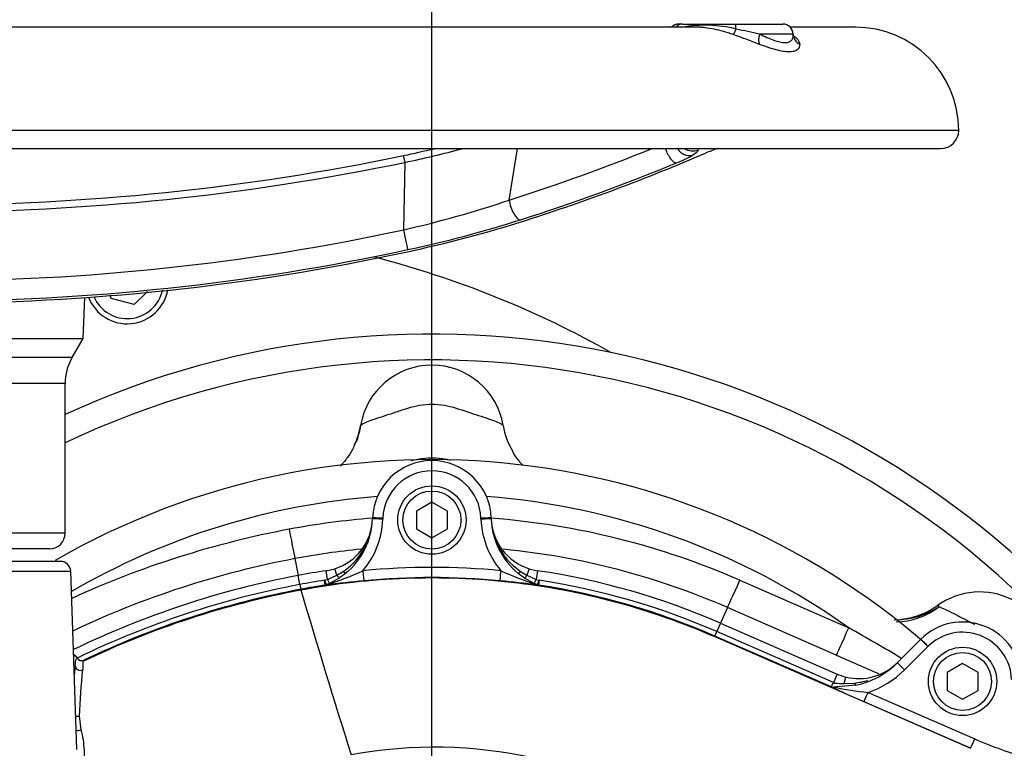
# Model space of a CAD drawing. Units: millimetres. Extents: x 0 to 594, y 0 to 420.
# Drawn here: x 120 to 139, y 349 to 363 of the extents above; entities that cross this region are included whole.
import ezdxf
from ezdxf.enums import TextEntityAlignment as Align

# ---------------------------------------------------------------- set-up
doc = ezdxf.new("R2010")
doc.units = ezdxf.units.MM
for name, color, linetype in [('Default', 7, 'Continuous'), ('GB-IW11-SPURBOX_', 7, 'Continuous'), ('II45-01-STD', 7, 'Continuous'), ('II45-02B3B4_F25-', 7, 'Continuous'), ('II45-04SHW-STD', 7, 'Continuous'), ('TSH-1', 7, 'Continuous')]:
    doc.layers.add(name, color=color, linetype=linetype)
doc.styles.add('SEACAD_Arial', font='arial.ttf')
doc.dimstyles.new('ISO-InstDr', dxfattribs={"dimtxt": 3.2, "dimasz": 4.48, "dimexe": 1.6, "dimexo": 1.6, "dimgap": 0.8, "dimtad": 1, "dimdec": 0, "dimlfac": 10, "dimzin": 0, "dimdsep": 46, "dimtxsty": 'SEACAD_Arial', "dimblk1": '_SE_FILLED', "dimblk2": '_SE_FILLED', "dimsah": 1, "dimcen": 1.6, "dimadec": 0, "dimazin": 0, "dimtfac": 0.5, "dimtofl": 0, "dimtmove": 0, "dimatfit": 3, "dimfxl": 1, "dimtzin": 0, "dimarcsym": 0})

# ---------------------------------------------------------------- blocks, each defined once
blk = doc.blocks.new('SE4')
at = {"layer": 'GB-IW11-SPURBOX_', "color": 7, "linetype": 'Continuous'}
for p, q in [((122.794, 358.056), (122.538, 357.799)), ((122.092, 357.919), (122.074, 357.986)), ((122.538, 357.799), (122.092, 357.919))]:
    blk.add_line(p, q, dxfattribs=at)
for centre, radius, start, end in [((122.401, 340.228), 19.1, 60.6058, 75.5427), ((122.401, 358.228), 0.8, 200.8817, 350.014), ((122.401, 358.228), 0.7, 203.0471, 347.945)]:
    blk.add_arc(centre, radius, start, end, dxfattribs=at)
at = {"layer": 'II45-01-STD', "color": 7, "linetype": 'Continuous'}
for p, q in [((125.649, 352.881), (125.711, 352.554)), ((134.262, 352.462), (136.371, 351.54)), ((134.022, 351.934), (133.889, 351.63)), ((136.131, 351.012), (134.022, 351.934)), ((138.097, 351.976), (138.117, 351.948))]:
    blk.add_line(p, q, dxfattribs=at)
for centre, radius, start, end in [((128.301, 355.228), 1.4, 9.6166, 170.3834), ((125.846, 355.595), 1.088, 331.1071, 352.8497), ((128.301, 340.199), 14.598, 48.9682, 119.9764), ((128.44, 352.559), 2.282, 100.5031, 103.6583), ((128.301, 353.158), 1.667, 80.4446, 99.5554), ((128.175, 352.601), 2.238, 77.5147, 79.6406), ((128.301, 340.224), 13.899, 94.3581, 120.1424), ((128.301, 340.224), 13.899, 54.5079, 85.6419), ((128.301, 338.825), 14.883, 94.4295, 100.6997), ((128.301, 338.825), 14.883, 66.3898, 85.5705), ((128.932, 335.488), 18.279, 100.6997, 114.5871), ((128.301, 338.846), 14.283, 95.545, 100.7003), ((128.932, 335.509), 17.679, 100.7002, 115.4085), ((128.301, 338.846), 14.283, 66.3886, 84.4219), ((138.908, 350.835), 1.4, 2, 125.3834), ((137.223, 353.203), 1.506, 271.0976, 305.4475), ((137.254, 353.295), 1.6, 270.7338, 302.6494), ((115.989, 315.102), 41.751, 59.1561, 60.7795), ((214.797, 529.544), 195.095, 246.22041, 246.48465)]:
    blk.add_arc(centre, radius, start, end, dxfattribs=at)
for centre, major_axis, ratio, start_param, end_param in [((125.442, 355.712), (-1.479, 0.251), 0.998005, 2.865053, 3.141593), ((131.16, 355.712), (1.479, 0.251), 0.998005, 3.141593, 3.495317), ((125.538, 353.47), (0.111, -0.59), 0.006483, 4.746688, 6.248278), ((134.262, 352.483), (-0.24, -0.55), 0.013985, 0.03491, 1.538813), ((137.336, 353.047), (0.584, 1.272), 0.950812, 3.557042, 4.211275), ((136.371, 351.561), (-0.24, -0.55), 0.013985, 0.03491, 1.538813)]:
    blk.add_ellipse(centre, major_axis=major_axis, ratio=ratio, start_param=start_param, end_param=end_param, dxfattribs=at)
for points, knots in [([(126.921, 355.462), (126.923, 355.475), (126.971, 355.5), (127.142, 355.568), (127.263, 355.608), (127.466, 355.675), (127.538, 355.699), (127.685, 355.748), (127.759, 355.772), (127.986, 355.84), (128.143, 355.873), (128.379, 355.873), (128.459, 355.865), (128.616, 355.837), (128.692, 355.817), (128.919, 355.749), (129.069, 355.698), (129.34, 355.608), (129.461, 355.567), (129.631, 355.5), (129.679, 355.475), (129.681, 355.462)], [0, 0, 0, 0, 0.125, 0.125, 0.25, 0.25, 0.3125, 0.3125, 0.375, 0.375, 0.5, 0.5, 0.5625, 0.5625, 0.625, 0.625, 0.75, 0.75, 0.875, 0.875, 1, 1, 1, 1]), ([(126.798, 355.069), (126.782, 355.033), (126.74, 354.942), (126.644, 354.805), (126.561, 354.711), (126.523, 354.673)], [0, 0, 0, 0, 0.0314004, 0.0951004, 0.1442557, 0.1442557, 0.1442557, 0.1442557]), ([(130.063, 354.689), (130.011, 354.742), (129.934, 354.833), (129.881, 354.928), (129.859, 354.968)], [0.8928616, 0.8928616, 0.8928616, 0.8928616, 0.962238, 1, 1, 1, 1]), ([(138.117, 351.948), (138.174, 351.93), (138.278, 351.881), (138.472, 351.782), (138.544, 351.745), (138.681, 351.674), (138.746, 351.642), (138.812, 351.608)], [0, 0, 0, 0, 0.25, 0.25, 0.375, 0.375, 0.4786195, 0.4786195, 0.4786195, 0.4786195])]:
    blk.add_open_spline(points, degree=3, knots=knots, dxfattribs=at)
blk.add_open_spline([(126.663, 352.624), (126.646, 352.615), (126.629, 352.606), (126.612, 352.598)], degree=3, dxfattribs=at)
at = {"layer": 'II45-02B3B4_F25-', "color": 7, "linetype": 'Continuous'}
for radius, start, end in [(17, 41.813, 114.6861), (16.5, 39.9008, 115.4868)]:
    blk.add_arc((128.301, 340.228), radius, start, end, dxfattribs=at)
at = {"layer": 'II45-04SHW-STD', "color": 7, "linetype": 'Continuous'}
for p, q in [((133.415, 363.173), (103.589, 363.173)), ((133.156, 363.233), (133.083, 363.233)), ((133.156, 363.233), (134.176, 363.233)), ((134.176, 363.233), (135.096, 363.233)), ((136.501, 363.173), (135.239, 363.173)), ((135.296, 363.04), (134.644, 363.04)), ((135.297, 363.021), (135.296, 363.04)), ((138.501, 361.173), (98.501, 361.173)), ((98.851, 360.823), (138.151, 360.823)), ((129.798, 359.823), (129.96, 360.823)), ((127.756, 359.249), (127.78, 360.554)), ((121.55, 357.146), (121.578, 357.938)), ((115.452, 357.146), (121.55, 357.146)), ((121.335, 356.773), (121.55, 357.146)), ((121.335, 356.773), (115.667, 356.773)), ((121.201, 356.273), (115.801, 356.273)), ((121.201, 353.373), (121.201, 356.273)), ((128.301, 353.974), (128.001, 353.801)), ((128.601, 353.801), (128.301, 353.974)), ((127.151, 353.648), (127.152, 353.668)), ((127.352, 353.665), (127.351, 353.645)), ((128.001, 353.801), (128.001, 353.455)), ((128.601, 353.455), (128.601, 353.801)), ((129.251, 353.645), (129.25, 353.665)), ((129.45, 353.668), (129.451, 353.648)), ((128.001, 353.455), (128.301, 353.282)), ((128.301, 353.282), (128.601, 353.455)), ((121.201, 353.373), (115.801, 353.373)), ((120.901, 353.073), (116.101, 353.073)), ((121.108, 352.828), (119.076, 352.828)), ((126.255, 352.646), (126.421, 352.684)), ((126.461, 352.559), (126.421, 352.684)), ((130.181, 352.684), (130.141, 352.559)), ((130.181, 352.684), (130.347, 352.646)), ((119.117, 352.635), (121.308, 352.635)), ((121.428, 349.187), (121.308, 352.635)), ((125.744, 352.379), (125.711, 352.554)), ((126.28, 352.479), (126.255, 352.646)), ((126.28, 352.479), (126.461, 352.559)), ((126.507, 352.504), (126.319, 352.4)), ((126.461, 352.559), (126.585, 352.633)), ((126.63, 352.595), (126.507, 352.504)), ((130.095, 352.504), (129.972, 352.595)), ((130.017, 352.633), (130.141, 352.559)), ((130.283, 352.4), (130.095, 352.504)), ((130.141, 352.559), (130.322, 352.479)), ((130.347, 352.646), (130.322, 352.479)), ((125.744, 352.379), (125.761, 352.287)), ((126.223, 352.461), (126.28, 352.479)), ((126.237, 352.368), (126.223, 352.461)), ((126.259, 352.375), (126.255, 352.374)), ((126.255, 352.369), (126.255, 352.374)), ((126.319, 352.4), (126.273, 352.38)), ((130.33, 352.38), (130.283, 352.4)), ((130.322, 352.479), (130.379, 352.461)), ((130.347, 352.374), (130.343, 352.375)), ((130.379, 352.461), (130.365, 352.368)), ((125.763, 352.275), (125.761, 352.287)), ((133.889, 351.63), (133.818, 351.466)), ((133.889, 351.63), (136.148, 350.644)), ((133.776, 351.37), (133.78, 351.38)), ((133.776, 351.37), (138.73, 349.207)), ((133.78, 351.38), (133.818, 351.466)), ((136.008, 350.408), (133.78, 351.38)), ((136.077, 350.48), (133.818, 351.466)), ((137.311, 350.864), (137.762, 351.315)), ((137.904, 351.177), (137.452, 350.726)), ((121.434, 350.956), (121.435, 350.954)), ((121.559, 350.912), (121.551, 350.895)), ((138.575, 350.849), (138.275, 350.675)), ((138.875, 350.675), (138.575, 350.849)), ((136.148, 350.644), (136.077, 350.48)), ((136.148, 350.644), (136.316, 350.587)), ((136.286, 350.463), (136.316, 350.587)), ((138.275, 350.675), (138.275, 350.329)), ((138.875, 350.329), (138.875, 350.675)), ((136.096, 350.472), (136.077, 350.48)), ((136.508, 350.427), (136.08, 350.392)), ((136.286, 350.463), (136.483, 350.471)), ((136.748, 350.29), (138.811, 349.389)), ((138.275, 350.329), (138.575, 350.156)), ((138.575, 350.156), (138.875, 350.329)), ((138.731, 349.209), (136.668, 350.11)), ((121.474, 349.836), (121.505, 349.563))]:
    blk.add_line(p, q, dxfattribs=at)
for centre, radius in [((128.301, 353.628), 0.662), ((128.301, 353.628), 0.562), ((138.575, 350.502), 0.662), ((138.575, 350.502), 0.562)]:
    blk.add_circle(centre, radius, dxfattribs=at)
for centre, radius, start, end in [((133.083, 363.033), 0.2, 90, 135.573), ((133.59, 360.788), 2.423, 75.6514, 100.7399), ((135.096, 363.033), 0.2, 2, 90), ((136.501, 361.173), 2, 0, 90), ((128.5, 347.187), 16.815, 68.5752, 70.4311), ((128.641, 335.628), 28.061, 77.6473, 78.5931), ((138.151, 361.173), 0.35, 270, 0), ((118.501, 405.044), 45.311, 258.2217, 281.7783), ((122.615, 385.488), 25.326, 281.6989, 283.0845), ((122.73, 384.007), 23.991, 282.1519, 284.8748), ((132.105, 362.892), 2.526, 291.5583, 299.3218), ((135.39, 356.442), 4.65, 109.5355, 112.6899), ((118.501, 405.001), 45.404, 258.2078, 281.7922), ((123.088, 379.772), 21.047, 282.8126, 288.5911), ((122.603, 383.137), 24.868, 282.052, 287.6231), ((122.946, 381.741), 23.393, 282.0625, 287.5968), ((118.501, 402.19), 43.927, 257.838, 282.162), ((118.501, 402.254), 44.382, 257.8594, 282.1406), ((118.501, 402.018), 44.19, 257.8586, 282.1414), ((122.201, 356.273), 1, 150, 180), ((128.301, 353.628), 1.15, 2, 178.0001), ((128.301, 353.631), 0.95, 2, 178.0001), ((126.101, 353.685), 1.051, 287.7262, 358), ((125.725, 353.698), 1.427, 309.3826, 358.0001), ((125.725, 353.702), 1.627, 319.5785, 358.0001), ((125.87, 353.697), 1.281, 356.3116, 357.8371), ((130.877, 353.702), 1.627, 182, 220.4215), ((130.501, 353.685), 1.051, 182, 252.2738), ((130.877, 353.698), 1.427, 182, 230.6174), ((120.901, 353.373), 0.3, 270, 0), ((125.87, 353.697), 1.281, 303.8873, 335.0209), ((130.732, 353.697), 1.281, 203.9618, 236.1127), ((121.108, 352.628), 0.2, 2, 90), ((128.301, 338.831), 13.88, 84.4703, 95.5297), ((128.932, 335.487), 17.368, 100.6867, 115.8421), ((128.301, 338.828), 13.968, 98.4226, 100.6867), ((124.824, 357.156), 4.991, 286.8708, 295.3825), ((128.301, 338.834), 13.68, 84.4703, 95.5297), ((131.777, 357.154), 4.989, 244.6156, 253.1312), ((128.301, 338.828), 13.968, 66.4178, 81.5774), ((128.932, 335.487), 17.19, 100.6867, 115.8589), ((128.301, 338.828), 13.79, 98.6658, 100.6867), ((128.301, 338.828), 13.696, 98.6658, 100.6867), ((126.215, 352.684), 0.317, 273.9905, 277.1905), ((129.201, 329.533), 23.025, 95.5276, 97.35), ((126.166, 352.66), 0.3, 288.0755, 290.7538), ((127.401, 329.533), 23.025, 82.65, 84.4724), ((130.436, 352.66), 0.3, 249.2462, 251.9245), ((130.387, 352.684), 0.317, 262.8095, 266.0095), ((128.301, 338.828), 13.696, 66.4178, 81.3342), ((128.301, 338.828), 13.79, 66.4178, 81.3342), ((128.932, 335.487), 17.096, 100.6867, 115.5452), ((311.908, 407.35), 194.122, 196.48203, 197.46779), ((138.575, 350.502), 1.15, 2, 135), ((138.575, 350.506), 0.95, 2, 135), ((121.267, 350.855), 0.195, 31.2043, 60.0185), ((129.131, 335.487), 17.168, 116.7844, 116.8701), ((133.939, 349.518), 12.611, 174.1042, 174.8704), ((121.522, 351.006), 0.101, 210.956, 291.5847), ((136.568, 351.606), 1.05, 256.1311, 315), ((136.17, 352.004), 1.612, 282.0668, 315), ((133.909, 349.401), 12.443, 173.8871, 177.9938), ((136.17, 352.007), 1.812, 288.5893, 315), ((145.129, 369.719), 21.356, 244.719, 246.6615), ((136.072, 350.565), 0.17, 248.0892, 260.2327), ((136.111, 350.698), 0.308, 257.1429, 264.2023), ((136.235, 351.405), 0.944, 261.5211, 273.0893), ((136.342, 351.838), 1.374, 275.8828, 286.8328), ((137.178, 355.327), 5.055, 257.4554, 265.1182), ((142.057, 356.821), 8.11, 246.4073, 254.2754), ((128.338, 340.396), 8.831, 10.5449, 100.4362)]:
    blk.add_arc(centre, radius, start, end, dxfattribs=at)
for centre, major_axis, ratio, start_param, end_param in [((133.156, 363.033), (0, -0.2), 0.927351, 3.141593, 3.936991), ((134.176, 363.033), (0, 0.2), 0.086035, 5.249523, 6.283185), ((134.209, 363.263), (-0.085, -0.235), 0.120684, 0.207119, 1.039786), ((134.759, 363.049), (-0.089, -0.234), 0.425025, 4.910074, 5.950701), ((135.545, 363.049), (0.246, 0.042), 0.9449, 3.000797, 4.041424), ((127.791, 360.493), (0.041, -0.196), 0.009812, 1.889903, 3.224916), ((125.369, 397.567), (-22.622, -34.812), 0.823639, 0.789548, 0.866245), ((124.824, 398.642), (-20.019, -37.355), 0.836516, 0.713282, 0.808412), ((132.935, 360.824), (0.114, -0.277), 0.364533, 4.566936, 6.13904), ((133.242, 360.97), (0.151, -0.259), 0.792456, 4.818987, 6.052393), ((133.357, 361.074), (0.297, 0.043), 0.98842, 4.002701, 4.912878), ((125.56, 397.443), (-22.776, -35.049), 0.823639, 0.789548, 0.872668), ((129.941, 359.731), (0.091, -0.286), 0.399343, 4.257667, 6.169691), ((127.772, 359.156), (0.063, -0.293), 0.011898, 0.093546, 1.889834), ((127.351, 353.641), (0.2, -0.007), 0.017442, 1.571405, 3.141593), ((127.352, 353.661), (0.2, -0.007), 0.017442, 1.571405, 3.141593), ((129.25, 353.661), (-0.2, -0.007), 0.017442, 3.141593, 4.71178), ((129.251, 353.641), (-0.2, -0.007), 0.017442, 3.141593, 4.71178), ((126.452, 352.588), (0.0551, -0.0835), 0.086195, 5.010352, 6.23916), ((126.567, 352.672), (-0.0634, 0.0773), 0.121327, 2.004343, 3.141593), ((126.964, 352.65), (0.019, -0.199), 0.001682, 4.729761, 6.257005), ((129.639, 352.65), (-0.019, -0.199), 0.001682, 0.02618, 1.553424), ((130.035, 352.672), (0.0634, 0.0773), 0.121327, 3.141593, 4.278842), ((130.15, 352.588), (-0.0551, -0.0835), 0.086196, 0.044025, 1.272833), ((126.222, 352.467), (0.0375, -0.0927), 0.014195, 4.772061, 6.139121), ((126.222, 352.467), (0.0044, -0.0999), 0.971218, 0.110122, 0.297498), ((126.278, 352.491), (0.0418, -0.0908), 0.032415, 4.822785, 6.204618), ((130.324, 352.491), (-0.0418, -0.0908), 0.032415, 0.078567, 1.4604), ((130.38, 352.467), (-0.0375, -0.0927), 0.014195, 0.144065, 1.511124), ((130.38, 352.467), (-0.0044, -0.0999), 0.971219, 5.985686, 6.173063), ((137.904, 351.174), (0.141, -0.141), 0.012342, 1.583137, 3.141593), ((121.495, 350.813), (-0.0992, 0.0126), 0.963509, 0.130751, 2.134209), ((137.452, 350.722), (0.141, -0.141), 0.012342, 1.583137, 3.141593), ((136.487, 350.525), (-0.0209, 0.0978), 0.17652, 2.111723, 3.141593), ((136.748, 350.293), (-0.08, -0.183), 0.006986, 0.026181, 1.554802), ((121.434, 349.91), (-0.0999, 0.0045), 0.792601, 1.3182, 2.021162), ((121.466, 349.634), (0.0962, 0.0274), 0.79829, 3.954004, 4.905306), ((138.811, 349.392), (-0.08, -0.183), 0.006986, 0.026181, 1.554802)]:
    blk.add_ellipse(centre, major_axis=major_axis, ratio=ratio, start_param=start_param, end_param=end_param, dxfattribs=at)
for points, knots in [([(133.51, 363.169), (133.508, 363.17), (133.505, 363.17), (133.474, 363.172), (133.446, 363.173), (133.41, 363.173), (133.401, 363.173), (133.392, 363.173)], [0.43173512, 0.43173512, 0.43173512, 0.43173512, 0.4375, 0.4375, 0.5, 0.5, 0.52007214, 0.52007214, 0.52007214, 0.52007214]), ([(134.132, 363.031), (134.071, 363.052), (134.009, 363.072), (133.886, 363.107), (133.826, 363.122), (133.706, 363.146), (133.647, 363.156), (133.563, 363.165), (133.536, 363.168), (133.51, 363.169)], [0, 0, 0, 0, 0.125, 0.125, 0.25, 0.25, 0.375, 0.375, 0.4317351, 0.4317351, 0.4317351, 0.4317351]), ([(134.644, 363.04), (134.694, 363.017), (134.742, 362.995), (134.834, 362.956), (134.878, 362.938), (134.963, 362.907), (135.003, 362.895), (135.058, 362.883), (135.075, 362.88), (135.109, 362.875), (135.125, 362.874), (135.17, 362.874), (135.195, 362.879), (135.227, 362.891), (135.237, 362.896), (135.254, 362.908), (135.261, 362.915), (135.281, 362.938), (135.289, 362.956), (135.296, 362.989), (135.298, 363.003), (135.297, 363.018)], [0, 0, 0, 0, 0.125, 0.125, 0.25, 0.25, 0.375, 0.375, 0.4375, 0.4375, 0.5, 0.5, 0.625, 0.625, 0.6875, 0.6875, 0.75, 0.75, 0.875, 0.875, 0.9596533, 0.9596533, 0.9596533, 0.9596533]), ([(135.303, 362.985), (135.302, 362.987), (135.301, 362.994), (135.3, 363.006), (135.299, 363.015)], [0.7985332, 0.7985332, 0.7985332, 0.7985332, 0.8787063, 1, 1, 1, 1]), ([(135.305, 363.007), (135.316, 362.999), (135.326, 362.991), (135.355, 362.966), (135.371, 362.949), (135.396, 362.917), (135.406, 362.901), (135.418, 362.869), (135.422, 362.854), (135.422, 362.84)], [0.125821, 0.125821, 0.125821, 0.125821, 0.25, 0.25, 0.5, 0.5, 0.75, 0.75, 1, 1, 1, 1]), ([(135.422, 362.84), (135.424, 362.798), (135.407, 362.761), (135.355, 362.721), (135.333, 362.711), (135.281, 362.697), (135.251, 362.693), (135.198, 362.693), (135.18, 362.694), (135.141, 362.697), (135.121, 362.7), (135.058, 362.711), (135.012, 362.721), (134.915, 362.748), (134.863, 362.764), (134.756, 362.8), (134.701, 362.819), (134.642, 362.84)], [0, 0, 0, 0, 0.25, 0.25, 0.375, 0.375, 0.5, 0.5, 0.5625, 0.5625, 0.625, 0.625, 0.75, 0.75, 0.875, 0.875, 1, 1, 1, 1]), ([(133.458, 360.795), (133.459, 360.789), (133.457, 360.783), (133.448, 360.768), (133.441, 360.76), (133.411, 360.733), (133.382, 360.713), (133.342, 360.69)], [0, 0, 0, 0, 0.25, 0.25, 0.5, 0.5, 1, 1, 1, 1]), ([(125.763, 352.275), (126.434, 352.402), (127.113, 352.478), (128.477, 352.528), (129.16, 352.502), (130.516, 352.349), (131.188, 352.222), (132.505, 351.868), (133.151, 351.642), (133.776, 351.37)], [0, 0, 0, 0, 0.25, 0.25, 0.5, 0.5, 0.75, 0.75, 1, 1, 1, 1]), ([(121.551, 350.895), (122.219, 351.215), (122.908, 351.492), (124.316, 351.953), (125.035, 352.138), (125.763, 352.275)], [0, 0, 0, 0, 0.5, 0.5, 1, 1, 1, 1]), ([(121.395, 350.813), (121.398, 350.829), (121.399, 350.842), (121.401, 350.865), (121.402, 350.875), (121.404, 350.9), (121.406, 350.911), (121.413, 350.927), (121.417, 350.932), (121.426, 350.943), (121.431, 350.949), (121.435, 350.954)], [0, 0, 0, 0, 0.125, 0.125, 0.25, 0.25, 0.5, 0.5, 0.75, 0.75, 1, 1, 1, 1]), ([(121.551, 350.895), (121.548, 350.89), (121.546, 350.885), (121.542, 350.872), (121.541, 350.863), (121.54, 350.839), (121.541, 350.824), (121.542, 350.784), (121.542, 350.758), (121.537, 350.726)], [0, 0, 0, 0, 0.25, 0.25, 0.5, 0.5, 0.75, 0.75, 1, 1, 1, 1]), ([(136.043, 350.398), (136.045, 350.405), (136.048, 350.418), (136.055, 350.441), (136.057, 350.445), (136.061, 350.455), (136.063, 350.46), (136.067, 350.467), (136.069, 350.469), (136.074, 350.472), (136.076, 350.473), (136.085, 350.474), (136.09, 350.473), (136.096, 350.472)], [0, 0, 0, 0, 0.5, 0.5, 0.625, 0.625, 0.75, 0.75, 0.8125, 0.8125, 0.875, 0.875, 1, 1, 1, 1]), ([(121.505, 349.563), (121.54, 349.443), (121.558, 349.312), (121.573, 349.035), (121.57, 348.889), (121.551, 348.662), (121.543, 348.584), (121.522, 348.427), (121.51, 348.348), (121.469, 348.108), (121.435, 347.945), (121.318, 347.447), (121.22, 347.104), (121.06, 346.57), (121.005, 346.389), (120.921, 346.115), (120.893, 346.023), (120.851, 345.885), (120.83, 345.815), (120.809, 345.745), (120.795, 345.698), (120.788, 345.675), (120.781, 345.652)], [0, 0, 0, 0, 0.125, 0.125, 0.25, 0.25, 0.3125, 0.3125, 0.375, 0.375, 0.5, 0.5, 0.75, 0.75, 0.875, 0.875, 0.9375, 0.9375, 0.96875, 0.984375, 0.984375, 1, 1, 1, 1])]:
    blk.add_open_spline(points, degree=3, knots=knots, dxfattribs=at)
blk = doc.blocks.new('DMBLK389')
at = {"layer": 'Default', "linetype": 'Continuous'}
for points in [[(84.001, 391.319), (79.521, 390.572), (84.001, 389.826)], [(123.821, 391.319), (123.821, 389.826), (128.301, 390.572)]]:
    blk.add_hatch(color=7, dxfattribs=at).paths.add_polyline_path(points)
at = {"layer": 'Default', "color": 7, "linetype": 'Continuous'}
for p, q in [((79.521, 324.309), (79.521, 392.172)), ((128.301, 348.228), (128.301, 392.172)), ((79.521, 390.572), (128.301, 390.572))]:
    blk.add_line(p, q, dxfattribs=at)
at = {"layer": 'Default', "color": 7, "linetype": 'Continuous', "style": 'SEACAD_Arial'}
for s, p in [('488', (97.476, 398.412)), ('(', (94.415, 394.572)), (')', (111.946, 394.572)), ('19.20"', (97.476, 394.572))]:
    blk.add_text(s, height=3.2, dxfattribs=at).set_placement(p, align=Align.TOP_LEFT)
blk = doc.blocks.new('_SE_FILLED')
at = {"color": 0}
blk.add_line((0, 0), (-1, 0), dxfattribs=at)
blk.add_solid([(0, 0), (-1, -0.1665), (-1, 0.1665), (0, 0)], dxfattribs=at)
blk = doc.blocks.new('DMBLK390')
at = {"layer": 'Default', "linetype": 'Continuous'}
for points in [[(132.781, 391.319), (128.301, 390.572), (132.781, 389.826)], [(170.707, 391.319), (170.707, 389.826), (175.187, 390.572)]]:
    blk.add_hatch(color=7, dxfattribs=at).paths.add_polyline_path(points)
at = {"layer": 'Default', "color": 7, "linetype": 'Continuous'}
for p, q in [((128.301, 348.228), (128.301, 392.172)), ((175.187, 337.089), (175.187, 392.172)), ((128.301, 390.572), (175.187, 390.572))]:
    blk.add_line(p, q, dxfattribs=at)
at = {"layer": 'Default', "color": 7, "linetype": 'Continuous', "style": 'SEACAD_Arial'}
for s, p in [('469', (145.309, 398.412)), ('(', (142.248, 394.572)), (')', (159.779, 394.572)), ('18.46"', (145.309, 394.572))]:
    blk.add_text(s, height=3.2, dxfattribs=at).set_placement(p, align=Align.TOP_LEFT)
blk = doc.blocks.new('DMBLK392')
at = {"layer": 'Default', "linetype": 'Continuous'}
for points in [[(221.262, 351.75), (220.516, 356.23), (219.769, 351.75)], [(221.262, 344.708), (219.769, 344.708), (220.516, 340.228)]]:
    blk.add_hatch(color=7, dxfattribs=at).paths.add_polyline_path(points)
at = {"layer": 'Default', "color": 7, "linetype": 'Continuous'}
for p, q in [((163.161, 356.23), (222.116, 356.23)), ((220.516, 356.23), (220.516, 340.228)), ((136.301, 340.228), (222.116, 340.228))]:
    blk.add_line(p, q, dxfattribs=at)
at = {"layer": 'Default', "color": 7, "linetype": 'Continuous', "style": 'SEACAD_Arial'}
for s, p in [(')', (216.516, 355.012)), ('6.30"', (216.516, 343.047)), ('160', (212.676, 343.047)), ('(', (216.516, 339.986))]:
    blk.add_text(s, height=3.2, rotation=90, dxfattribs=at).set_placement(p, align=Align.TOP_LEFT)
blk = doc.blocks.new('DMBLK394')
at = {"layer": 'Default', "linetype": 'Continuous'}
for points in [[(114.021, 381.719), (114.021, 380.226), (118.501, 380.972)], [(132.781, 381.719), (128.301, 380.972), (132.781, 380.226)]]:
    blk.add_hatch(color=7, dxfattribs=at).paths.add_polyline_path(points)
at = {"layer": 'Default', "color": 7, "linetype": 'Continuous'}
for p, q in [((118.501, 373.283), (118.501, 382.572)), ((128.301, 348.228), (128.301, 382.572)), ((97.6, 380.972), (118.501, 380.972)), ((128.301, 380.972), (137.261, 380.972))]:
    blk.add_line(p, q, dxfattribs=at)
at = {"layer": 'Default', "color": 7, "linetype": 'Continuous', "style": 'SEACAD_Arial'}
for s, p in [('98', (101.781, 388.812)), ('(', (98.72, 384.972)), (')', (113.746, 384.972)), ('3.86"', (101.781, 384.972))]:
    blk.add_text(s, height=3.2, dxfattribs=at).set_placement(p, align=Align.TOP_LEFT)

msp = doc.modelspace()

# ---------------------------------------------------------------- block references
at = {"layer": 'TSH-1'}
msp.add_blockref('SE4', (0, 0), dxfattribs=at)

# ---------------------------------------------------------------- dimensions: what is measured, and where the dimension line sits
at = {"layer": 'Default', "color": 7, "linetype": 'Continuous'}
for base, p1, p2, picture, middle in [((128.301, 390.572), (79.521, 322.709), (128.301, 340.228), 'DMBLK389', (103.911, 390.572)), ((175.187, 390.572), (128.301, 340.228), (175.187, 335.489), 'DMBLK390', (151.744, 390.572)), ((128.301, 380.972), (118.501, 371.683), (128.301, 340.228), 'DMBLK394', (116.327, 380.972))]:
    dim = msp.add_linear_dim(base=base, p1=p1, p2=p2, text='\\A1;<>', dimstyle='ISO-InstDr', override={"dimpost": '\\X'}, dxfattribs=at)
    dim.commit()
    dim.dimension.update_dxf_attribs({"geometry": picture, "text_midpoint": middle, "dimtype": 160})
dim = msp.add_linear_dim(base=(220.516, 340.228), p1=(161.561, 356.23), p2=(128.301, 340.228), angle=90, text='\\A1;<>', dimstyle='ISO-InstDr', override={"dimpost": '\\X'}, dxfattribs=at)
dim.commit()
dim.dimension.update_dxf_attribs({"geometry": 'DMBLK392', "text_midpoint": (220.516, 348.229), "dimtype": 160})

doc.saveas('drawing.dxf')
